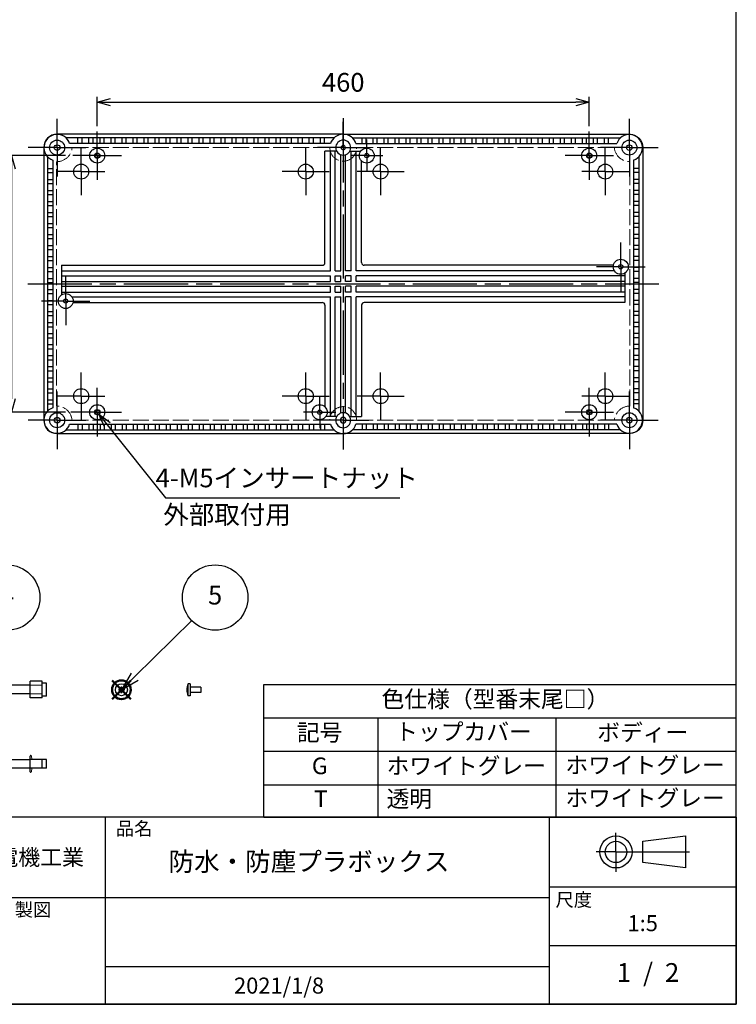
# Model space of a CAD drawing. Units: millimetres. Extents: x 0 to 4055, y 0 to 1400.
# Drawn here: x 1345 to 2015, y 0 to 921 of the extents above; entities that cross this region are included whole.
import ezdxf
from ezdxf.enums import TextEntityAlignment as Align

# ---------------------------------------------------------------- set-up
doc = ezdxf.new("R2010")
doc.units = ezdxf.units.MM
doc.header["$LTSCALE"] = 5
for name, pattern in [('AM_ISO02W050x2', [3.75, 3, -0.75]), ('AM_ISO08W050', [18, 12, -1.5, 3, -1.5]), ('AM_ISO08W050x2', [9, 6, -0.75, 1.5, -0.75]), ('gen7a', [6.875, 4.75, -0.875, 0.375, -0.875])]:
    doc.linetypes.add(name, pattern=pattern)
doc.layers.add('7A', color=4, linetype='gen7a')
doc.layers.add('RAHM2', color=1, linetype='Continuous')
doc.layers.add('AM_12', color=7, linetype='Continuous', lineweight=50, plot=False)
for name, color, linetype, lineweight in [('AM_5', 3, 'Continuous', 25), ('AM_7', 4, 'AM_ISO08W050', 25), ('AM_8', 1, 'Continuous', 25), ('ﾄｯﾌﾟｶﾊﾞｰ', 7, 'Continuous', 25), ('ﾋﾞｽ', 8, 'Continuous', 25), ('ﾋﾞｽ0', 8, 'AM_ISO02W050x2', 13), ('ﾎﾞﾃﾞｨｰ', 2, 'Continuous', 25), ('ﾎﾞﾃﾞｨｰ0', 2, 'AM_ISO02W050x2', 13)]:
    doc.layers.add(name, color=color, linetype=linetype, lineweight=lineweight)
doc.styles.add('ACISOTS', font='isocp.shx', dxfattribs={"height": 1, "bigfont": 'extfont.shx'})
doc.styles.get("Standard").update_dxf_attribs({"font": 'ISOCP.SHX', "bigfont": 'EXTFONT.SHX'})
doc.dimstyles.new('AM_ISO$0', dxfattribs={"dimtxt": 3.5, "dimasz": 2.5, "dimexe": 1, "dimexo": 1, "dimgap": 1.5, "dimtad": 1, "dimdsep": 46, "dimtxsty": 'STANDARD', "dimblk": 'OPEN30', "dimcen": 0, "dimclrd": 3, "dimclre": 3, "dimclrt": 2, "dimadec": 0, "dimazin": 2, "dimtp": 0.1, "dimtm": 0.1, "dimtfac": 0.71, "dimtmove": 0, "dimatfit": 3, "dimldrblk": 'OPEN30', "dimfxl": 1, "dimlwd": -1, "dimlwe": -1, "dimarcsym": 0})
doc.dimstyles.new('AM_ISO$3', dxfattribs={"dimtxt": 3.5, "dimasz": 2.5, "dimexe": 1, "dimexo": 1, "dimgap": 1.5, "dimtad": 1, "dimtoh": 1, "dimdsep": 46, "dimtxsty": 'STANDARD', "dimblk": 'OPEN30', "dimcen": 0, "dimclrd": 3, "dimclre": 3, "dimclrt": 2, "dimadec": 0, "dimazin": 2, "dimtp": 0.1, "dimtm": 0.1, "dimtfac": 0.71, "dimtofl": 0, "dimtmove": 0, "dimatfit": 0, "dimldrblk": 'OPEN30', "dimfxl": 1, "dimlwd": -1, "dimlwe": -1, "dimarcsym": 0})

# ---------------------------------------------------------------- blocks, each defined once
blk = doc.blocks.new('TK-A3')
blk.add_lwpolyline([(0, 0), (403, 0), (403, 280), (0, 280)], close=True)
blk = doc.blocks.new('A$C0FAF06CF')
at = {"layer": 'AM_8'}
h = blk.add_hatch(color=1, dxfattribs=at)
edge = h.paths.add_edge_path()
edge.add_line((-8.01, -2.41), (8.01, -2.41))
edge.add_arc((8.01, -1.77), 0.638, 270, 360)
edge.add_line((8.65, -1.77), (8.65, 1.77))
edge.add_arc((8.01, 1.77), 0.638, 0, 90)
edge.add_line((8.01, 2.41), (-8.01, 2.41))
edge.add_arc((-8.01, 1.77), 0.638, 90, 180)
edge.add_line((-8.65, 1.77), (-8.65, -1.77))
edge.add_arc((-8.01, -1.77), 0.638, 180, 270)
edge = h.paths.add_edge_path(flags=16)
edge.add_line((-7.47, 2.09), (7.47, 2.09))
edge.add_arc((7.47, 1.55), 0.542, 0, 90, ccw=False)
edge.add_line((8.01, 1.55), (8.01, -1.55))
edge.add_arc((7.47, -1.55), 0.542, 270, 360, ccw=False)
edge.add_line((7.47, -2.09), (-7.47, -2.09))
edge.add_arc((-7.47, -1.55), 0.542, 180, 270, ccw=False)
edge.add_line((-8.01, -1.55), (-8.01, 1.55))
edge.add_arc((-7.47, 1.55), 0.542, 90, 180, ccw=False)
for points in [[(-5.45, 0.59), (-5.45, 1.04), (-7.53, 1.04), (-7.53, 0.59), (-6.76, 0.59), (-6.76, -1.22), (-6.23, -1.22), (-6.23, 0.59)], [(-3.15, 1.04), (-3.15, -1.22), (-2.67, -1.22), (-2.67, -0.62), (-2.19, -0.1), (-1.52, -1.22), (-0.96, -1.22), (-1.85, 0.27), (-1.14, 1.04), (-1.79, 1.04), (-2.67, 0.09), (-2.67, 1.04)], [(4.3, 1.04), (4.3, -1.22), (4.78, -1.22), (4.78, -0.32), (5.83, -0.32), (5.83, -1.22), (6.3, -1.22), (6.3, 1.04), (5.83, 1.04), (5.83, 0.13), (4.78, 0.13), (4.78, 1.04)], [(7.28, -1.22), (7.28, 1.04), (6.81, 1.04), (6.81, -1.22)]]:
    blk.add_hatch(color=1, dxfattribs=at).paths.add_polyline_path(points)
h = blk.add_hatch(color=1, dxfattribs=at)
h.paths.add_polyline_path([(-5.26, -1.22), (-5.08, -0.73), (-4.16, -0.73), (-3.98, -1.22), (-3.42, -1.22), (-4.25, 1.04), (-4.99, 1.04), (-5.82, -1.22)])
h.paths.add_polyline_path([(-4.33, -0.27), (-4.91, -0.27), (-4.62, 0.52)], flags=16)
h = blk.add_hatch(color=1, dxfattribs=at)
h.paths.add_polyline_path([(-0.2, -1.22), (-0.02, -0.73), (0.91, -0.73), (1.09, -1.22), (1.65, -1.22), (0.82, 1.04), (0.07, 1.04), (-0.76, -1.22)])
h.paths.add_polyline_path([(0.74, -0.27), (0.16, -0.27), (0.45, 0.52)], flags=16)
h = blk.add_hatch(color=1, dxfattribs=at)
edge = h.paths.add_edge_path()
edge.add_ellipse((2.88, -0.09), major_axis=(0, 0.727), ratio=0.867347, start_angle=308.5505, end_angle=246.582)
edge.add_line((3.47, -0.35), (3.94, -0.55))
edge.add_arc((2.88, -0.09), 1.16, 38.5505, 336.582, ccw=False)
edge.add_line((3.78, 0.63), (3.4, 0.32))
blk = doc.blocks.new('TK-仕様書NEW')
for p, q in [((0, 35), (-193, 35)), ((-193, 35), (-193, 0)), ((-118, 35), (-118, 0)), ((-35, 35), (-35, 0)), ((0, 35), (0, 0)), ((-17.5, 30.5), (-9.5, 31.5)), ((-9.5, 31.5), (-9.5, 25.5)), ((-17.5, 26.5), (-17.5, 30.5)), ((-9.5, 25.5), (-17.5, 26.5)), ((-35, 22), (0, 22)), ((-193, 20), (-35, 20)), ((-168, 20), (-168, 0)), ((-143, 20), (-143, 0)), ((-35, 11), (0, 11)), ((-35, 7), (-118, 7)), ((0, 0), (-193, 0))]:
    blk.add_line(p, q)
for radius in [3, 2]:
    blk.add_circle((-22.5, 28.5), radius)
at = {"layer": '7A'}
for q in [(-22.5, 32.07), (-26.22, 28.5), (-22.5, 24.79), (-8.72, 28.5)]:
    blk.add_line((-22.5, 28.5), q, dxfattribs=at)
at = {"xscale": 0.9599999999999999, "yscale": 0.9599999999999999, "zscale": 0.9599999999999999}
blk.add_blockref('A$C0FAF06CF', (-180, 27.5), dxfattribs=at)
at = {"insert": (-167, 27.5), "char_height": 3, "width": 42.8844, "attachment_point": 4}
blk.add_mtext('\\fＭＳ ゴシック|b0|i0|c128|p49;株式会社タカチ電機工業', dxfattribs=at)
for tag, p in [('品名', (-106.16, 24.95)), ('型番', (-106.14, 11.54))]:
    blk.add_attdef(tag, p, '', height=3.5)
for tag, height, p in [('GEN-TITLE-SCA', 3, (-17.5, 14.79)), ('承認', 3.5, (-180.72, 7.73)), ('検図', 3.5, (-155.5, 7.73)), ('製図', 3.5, (-130.5, 7.73)), ('ページNO.', 3.5, (-21, 5.5)), ('総ページ数', 3.5, (-12, 5.5))]:
    blk.add_attdef(tag, text='', height=height).set_placement(p, align=Align.MIDDLE)
blk.add_attdef('GEN-TITLE-DAT', text='', height=3).set_placement((-85.5, 3.5), align=Align.MIDDLE_CENTER)
at = {"layer": 'RAHM2', "char_height": 2.5}
for s, insert, width, attachment_point in [('品名', (-116, 32.55), 90, 4), ('尺度', (-33.8, 20.8), 20, 1), ('承認', (-180.43, 18.8), 17, 2), ('検図', (-155.17, 18.93), 17, 2), ('製図', (-131.5, 18.96), 17, 2)]:
    blk.add_mtext(s, dxfattribs=dict(at, insert=insert, width=width, attachment_point=attachment_point))
at = {"layer": 'RAHM2', "color": 0, "insert": (-16.5, 5.5), "char_height": 3.5, "width": 4.4699, "attachment_point": 5}
blk.add_mtext('/', dxfattribs=at)
blk = doc.blocks.new('色')
at = {"color": 7}
for p, q in [((0, -99.39), (0, 0)), ((0, 0), (353.86, 0)), ((0, -25.01), (353.86, -25.01))]:
    blk.add_line(p, q, dxfattribs=at)
for p, q in [((353.86, -99.39), (353.86, 0)), ((0, -99.39), (353.86, -99.39))]:
    blk.add_line(p, q)
at = {"color": 1}
for p, q in [((85.21, -25.01), (85.21, -99.39)), ((218.71, -25.01), (218.71, -99.39)), ((0, -50.02), (353.86, -50.02)), ((0, -75.03), (353.86, -75.03))]:
    blk.add_line(p, q, dxfattribs=at)
at = {"color": 2, "style": 'ACISOTS'}
for s, insert, char_height, width, attachment_point in [('色仕様（型番末尾□） ', (173.43, -12.5), 12.5067, 139.2409, 5), ('記号 ', (41.76, -37.51), 12.5, 41.1645, 5), ('トップカバー ', (149.5, -36.98), 12.5, 96.1861, 5), ('ボディー ', (283.75, -37.51), 12.5, 76.516, 5), ('G', (41.76, -62.52), 12.5, 7.8562, 5), ('ホワイトグレー', (91.87, -62.52), 12.5, 202.824, 4), ('ホワイトグレー', (225.82, -61.99), 12.5, 211.7314, 4), ('T', (42.63, -87.21), 12.5, 6.7053, 5), ('透明', (91.87, -87.21), 12.5, 37.3234, 4), ('ホワイトグレー', (225.82, -86.68), 12.5, 201.1539, 4)]:
    blk.add_mtext(s, dxfattribs=dict(at, insert=insert, char_height=char_height, width=width, attachment_point=attachment_point))
blk = doc.blocks.new('*S57')
at = {"layer": 'AM_12', "color": 4}
for p, q in [((1431.34, 285.47), (1448.84, 302.97)), ((1431.34, 302.97), (1448.84, 285.47))]:
    blk.add_line(p, q, dxfattribs=at)
blk.add_circle((1440.09, 294.22), 8.75, dxfattribs=at)
blk = doc.blocks.new('*S62')
at = {"layer": 'AM_5', "color": 3}
blk.add_line((1310.91, 359.45), (1254.37, 306.34), dxfattribs=at)
at = {"layer": 'AM_5', "color": 3, "linetype": 'Continuous'}
for p, q in [((1251.16, 309.76), (1241.62, 294.36)), ((1254.37, 306.34), (1241.62, 294.36)), ((1241.62, 294.36), (1257.58, 302.92))]:
    blk.add_line(p, q, dxfattribs=at)
at = {"layer": 'AM_5', "color": 3}
blk.add_circle((1333.23, 380.42), 30.62, dxfattribs=at)
at = {"layer": 'AM_5', "color": 7, "insert": (1333.23, 380.42), "char_height": 17.5, "attachment_point": 5, "style": 'ACISOTS'}
blk.add_mtext('4', dxfattribs=at)
blk = doc.blocks.new('*S63')
at = {"layer": 'AM_5', "color": 3}
blk.add_line((1505.91, 358.94), (1452.56, 306.49), dxfattribs=at)
at = {"layer": 'AM_5', "color": 3, "linetype": 'Continuous'}
for p, q in [((1449.28, 309.84), (1440.09, 294.22)), ((1452.56, 306.49), (1440.09, 294.22)), ((1440.09, 294.22), (1455.85, 303.15))]:
    blk.add_line(p, q, dxfattribs=at)
at = {"layer": 'AM_5', "color": 3}
blk.add_circle((1527.74, 380.42), 30.62, dxfattribs=at)
at = {"layer": 'AM_5', "color": 7, "insert": (1527.74, 380.42), "char_height": 17.5, "attachment_point": 5, "style": 'ACISOTS'}
blk.add_mtext('5', dxfattribs=at)
blk = doc.blocks.new('_Open30')
at = {"color": 0, "linetype": 'ByBlock', "lineweight": -2}
for p, q in [((-1, 0.268), (0, 0)), ((0, 0), (-1, -0.268)), ((0, 0), (-1, 0))]:
    blk.add_line(p, q, dxfattribs=at)
blk = doc.blocks.new('*D46')
at = {"layer": 'AM_5', "color": 3}
for p, q in [((1387.85, 793.82), (1332.5, 793.82)), ((1337.5, 781.32), (1337.5, 566.32)), ((1387.85, 553.82), (1332.5, 553.82))]:
    blk.add_line(p, q, dxfattribs=at)
at = {"layer": 'Defpoints', "color": 0}
for p in [(1392.85, 793.82), (1337.5, 553.82), (1392.85, 553.82)]:
    blk.add_point(p, dxfattribs=at)
at = {"layer": 'AM_5', "color": 3, "xscale": 12.5, "yscale": 12.5, "zscale": 12.5}
for p, rotation in [((1337.5, 793.82), 90), ((1337.5, 553.82), 270)]:
    blk.add_blockref('_Open30', p, dxfattribs=dict(at, rotation=rotation))
at = {"layer": 'AM_5', "color": 2, "insert": (1321.25, 673.82), "char_height": 17.5, "attachment_point": 5, "rotation": 90}
blk.add_mtext('240', dxfattribs=at)
blk = doc.blocks.new('*D47')
at = {"layer": 'AM_5', "color": 3}
for p, q in [((1417.5, 821.47), (1417.5, 848.82)), ((1877.5, 821.47), (1877.5, 848.82)), ((1430, 843.82), (1865, 843.82))]:
    blk.add_line(p, q, dxfattribs=at)
at = {"layer": 'Defpoints', "color": 0}
for p in [(1877.5, 843.82), (1417.5, 816.47), (1877.5, 816.47)]:
    blk.add_point(p, dxfattribs=at)
at = {"layer": 'AM_5', "color": 3, "xscale": 12.5, "yscale": 12.5, "zscale": 12.5, "rotation": 180}
blk.add_blockref('_Open30', (1417.5, 843.82), dxfattribs=at)
at = {"layer": 'AM_5', "color": 3, "xscale": 12.5, "yscale": 12.5, "zscale": 12.5}
blk.add_blockref('_Open30', (1877.5, 843.82), dxfattribs=at)
at = {"layer": 'AM_5', "color": 2, "insert": (1647.5, 860.07), "char_height": 17.5, "attachment_point": 5}
blk.add_mtext('460', dxfattribs=at)
blk = doc.blocks.new('*D49')
at = {"layer": 'AM_5', "color": 3}
for p, q in [((1426.87, 542.1), (1481.46, 473.82)), ((1481.46, 473.82), (1700.42, 473.82))]:
    blk.add_line(p, q, dxfattribs=at)
at = {"layer": 'Defpoints', "color": 0}
for p in [(1415.94, 555.77), (1419.06, 551.86)]:
    blk.add_point(p, dxfattribs=at)
at = {"layer": 'AM_5', "color": 3, "xscale": 12.5, "yscale": 12.5, "zscale": 12.5, "rotation": 128.64251454747}
blk.add_blockref('_Open30', (1419.06, 551.86), dxfattribs=at)
at = {"layer": 'AM_5', "color": 2, "insert": (1594.69, 490.07), "char_height": 17.5, "attachment_point": 5}
blk.add_mtext('4-M5インサートナット', dxfattribs=at)

msp = doc.modelspace()

# ---------------------------------------------------------------- linework, layer by layer
at = {"layer": 'AM_7', "linetype": 'AM_ISO08W050x2'}
for p, q in [((1379.999, 801.317), (1379.999, 828.317)), ((1647.499, 801.317), (1647.499, 825.317)), ((1647.499, 801.317), (1647.499, 825.317)), ((1914.999, 801.317), (1914.999, 828.317)), ((1417.499, 793.817), (1417.499, 816.467)), ((1417.499, 793.817), (1417.499, 816.467)), ((1877.499, 793.817), (1877.499, 816.467)), ((1877.499, 793.817), (1877.499, 816.467)), ((1379.999, 801.317), (1352.999, 801.317)), ((1379.999, 801.317), (1406.999, 801.317)), ((1379.999, 801.317), (1379.999, 774.317)), ((1647.499, 801.317), (1623.499, 801.317)), ((1647.499, 801.317), (1671.499, 801.317)), ((1647.499, 801.317), (1647.499, 777.317)), ((1647.499, 801.317), (1647.499, 777.317)), ((1669.499, 793.817), (1669.499, 808.817)), ((1914.999, 801.317), (1887.999, 801.317)), ((1914.999, 801.317), (1941.999, 801.317)), ((1914.999, 801.317), (1914.999, 774.317)), ((1417.499, 793.817), (1394.849, 793.817)), ((1417.499, 793.817), (1394.849, 793.817)), ((1402.499, 778.817), (1402.499, 800.817)), ((1417.499, 793.817), (1417.499, 771.167)), ((1417.499, 793.817), (1440.149, 793.817)), ((1417.499, 793.817), (1417.499, 771.167)), ((1417.499, 793.817), (1440.149, 793.817)), ((1612.499, 778.817), (1612.499, 800.817)), ((1669.499, 793.817), (1654.499, 793.817)), ((1669.499, 793.817), (1684.499, 793.817)), ((1669.499, 793.817), (1669.499, 778.817)), ((1682.499, 778.817), (1682.499, 800.817)), ((1877.499, 793.817), (1854.849, 793.817)), ((1877.499, 793.817), (1854.849, 793.817)), ((1877.499, 793.817), (1900.149, 793.817)), ((1877.499, 793.817), (1877.499, 771.167)), ((1877.499, 793.817), (1900.149, 793.817)), ((1877.499, 793.817), (1877.499, 771.167)), ((1892.499, 778.817), (1892.499, 800.817)), ((1402.499, 778.817), (1380.499, 778.817)), ((1402.499, 778.817), (1424.499, 778.817)), ((1402.499, 778.817), (1402.499, 756.817)), ((1612.499, 778.817), (1590.499, 778.817)), ((1612.499, 778.817), (1634.499, 778.817)), ((1612.499, 778.817), (1612.499, 756.817)), ((1682.499, 778.817), (1660.499, 778.817)), ((1682.499, 778.817), (1704.499, 778.817)), ((1682.499, 778.817), (1682.499, 756.817)), ((1892.499, 778.817), (1870.499, 778.817)), ((1892.499, 778.817), (1914.499, 778.817)), ((1892.499, 778.817), (1892.499, 756.817)), ((1906.999, 689.817), (1906.999, 712.467)), ((1906.999, 689.817), (1906.999, 712.467)), ((1906.999, 689.817), (1884.349, 689.817)), ((1906.999, 689.817), (1884.349, 689.817)), ((1906.999, 689.817), (1929.649, 689.817)), ((1906.999, 689.817), (1906.999, 667.167)), ((1906.999, 689.817), (1929.649, 689.817)), ((1906.999, 689.817), (1906.999, 667.167)), ((1387.999, 657.817), (1387.999, 680.467)), ((1387.999, 657.817), (1365.349, 657.817)), ((1387.999, 657.817), (1387.999, 635.167)), ((1387.999, 657.817), (1410.649, 657.817)), ((1402.499, 568.817), (1402.499, 590.817)), ((1612.499, 568.817), (1612.499, 590.817)), ((1682.499, 568.817), (1682.499, 590.817)), ((1892.499, 568.817), (1892.499, 590.817)), ((1379.999, 546.317), (1379.999, 573.317)), ((1417.499, 553.817), (1417.499, 576.467)), ((1417.499, 553.817), (1417.499, 576.467)), ((1877.499, 553.817), (1877.499, 576.467)), ((1877.499, 553.817), (1877.499, 576.467)), ((1914.999, 546.317), (1914.999, 573.317)), ((1402.499, 568.817), (1380.499, 568.817)), ((1402.499, 568.817), (1424.499, 568.817)), ((1402.499, 568.817), (1402.499, 546.817)), ((1612.499, 568.817), (1590.499, 568.817)), ((1612.499, 568.817), (1634.499, 568.817)), ((1612.499, 568.817), (1612.499, 546.817)), ((1625.499, 553.817), (1625.499, 568.817)), ((1682.499, 568.817), (1660.499, 568.817)), ((1682.499, 568.817), (1704.499, 568.817)), ((1682.499, 568.817), (1682.499, 546.817)), ((1892.499, 568.817), (1870.499, 568.817)), ((1892.499, 568.817), (1914.499, 568.817)), ((1892.499, 568.817), (1892.499, 546.817)), ((1415.499, 553.817), (1392.849, 553.817)), ((1417.499, 553.817), (1394.849, 553.817)), ((1415.499, 553.817), (1438.149, 553.817)), ((1417.499, 553.817), (1417.499, 531.167)), ((1417.499, 553.817), (1440.149, 553.817)), ((1417.499, 553.817), (1417.499, 531.167)), ((1625.499, 553.817), (1610.499, 553.817)), ((1625.499, 553.817), (1640.499, 553.817)), ((1625.499, 553.817), (1625.499, 538.817)), ((1877.499, 553.817), (1854.849, 553.817)), ((1877.499, 553.817), (1854.849, 553.817)), ((1877.499, 553.817), (1900.149, 553.817)), ((1877.499, 553.817), (1877.499, 531.167)), ((1877.499, 553.817), (1900.149, 553.817)), ((1877.499, 553.817), (1877.499, 531.167)), ((1379.999, 546.317), (1352.999, 546.317)), ((1379.999, 546.317), (1406.999, 546.317)), ((1379.999, 546.317), (1379.999, 519.317)), ((1647.499, 546.317), (1623.499, 546.317)), ((1647.499, 546.317), (1647.499, 522.317)), ((1647.499, 546.317), (1671.499, 546.317)), ((1647.499, 546.317), (1647.499, 522.317)), ((1914.999, 546.317), (1887.999, 546.317)), ((1914.999, 546.317), (1941.999, 546.317)), ((1914.999, 546.317), (1914.999, 519.317))]:
    msp.add_line(p, q, dxfattribs=at)
at = {"layer": 'AM_7'}
for p, q in [((1647.499, 828.817), (1647.499, 518.817)), ((1352.499, 673.817), (1942.499, 673.817))]:
    msp.add_line(p, q, dxfattribs=at)
at = {"layer": 'ﾋﾞｽ'}
for p, q in [((1354.842, 298.46), (1337.542, 298.46)), ((1354.842, 286.51), (1354.842, 302.21)), ((1366.042, 302.21), (1354.842, 302.21)), ((1366.042, 286.51), (1366.042, 302.21)), ((1370.042, 300.36), (1366.042, 300.36)), ((1370.042, 288.36), (1370.042, 300.36)), ((1437.586, 294.722), (1438.786, 294.722)), ((1437.586, 294.722), (1437.586, 293.722)), ((1439.586, 296.722), (1439.586, 295.522)), ((1440.586, 296.722), (1439.586, 296.722)), ((1440.586, 296.722), (1440.586, 295.522)), ((1441.386, 294.722), (1442.586, 294.722)), ((1442.586, 294.722), (1442.586, 293.722)), ((1504.446, 299.822), (1502.446, 299.822)), ((1502.446, 288.622), (1502.446, 299.822)), ((1504.446, 299.822), (1504.446, 288.622)), ((1514.446, 296.722), (1504.446, 296.722)), ((1514.446, 296.722), (1514.446, 291.722)), ((1354.842, 290.26), (1337.542, 290.26)), ((1366.042, 286.51), (1354.842, 286.51)), ((1370.042, 288.36), (1366.042, 288.36)), ((1437.586, 293.722), (1438.786, 293.722)), ((1439.586, 292.922), (1439.586, 291.722)), ((1439.586, 291.722), (1440.586, 291.722)), ((1440.586, 292.922), (1440.586, 291.722)), ((1441.386, 293.722), (1442.586, 293.722)), ((1504.446, 288.622), (1502.446, 288.622)), ((1514.446, 291.722), (1504.446, 291.722)), ((1354.842, 217.545), (1354.842, 232.245)), ((1355.403, 232.745), (1355.342, 232.745)), ((1337.542, 228.895), (1354.842, 228.895)), ((1370.042, 228.895), (1354.842, 228.895)), ((1366.042, 220.895), (1366.042, 228.895)), ((1370.042, 220.895), (1370.042, 228.895)), ((1370.042, 220.895), (1370.042, 228.895)), ((1354.842, 220.895), (1337.542, 220.895)), ((1370.042, 220.895), (1354.842, 220.895)), ((1355.403, 217.045), (1355.342, 217.045))]:
    msp.add_line(p, q, dxfattribs=at)
msp.add_circle((1440.086, 294.222), 5.6, dxfattribs=at)
for centre, radius, start, end in [((1438.786, 295.522), 0.8, 270, 0), ((1441.386, 295.522), 0.8, 180, 270), ((1514.913, 294.222), 13.667, 155.810486, 204.189514), ((1438.786, 292.922), 0.8, 0, 90), ((1441.386, 292.922), 0.8, 90, 180), ((1355.342, 232.245), 0.5, 90, 180), ((1355.342, 217.545), 0.5, 180, 270)]:
    msp.add_arc(centre, radius, start, end, dxfattribs=at)
at = {"layer": 'ﾋﾞｽ0'}
for p, q in [((1354.842, 298.46), (1366.042, 298.46)), ((1354.842, 290.26), (1366.042, 290.26)), ((1355.899, 232.309), (1356.342, 228.895)), ((1355.899, 217.48), (1356.342, 220.895))]:
    msp.add_line(p, q, dxfattribs=at)
for centre, start, end in [((1355.403, 232.245), 7.399595, 90), ((1355.403, 217.545), 270, 352.600405)]:
    msp.add_arc(centre, 0.5, start, end, dxfattribs=at)
at = {"layer": 'ﾎﾞﾃﾞｨｰ'}
for p, q in [((1638.824, 810.317), (1388.382, 810.317)), ((1635.574, 805.067), (1391.713, 805.067)), ((1399.499, 805.067), (1399.499, 810.317)), ((1403.299, 805.067), (1403.299, 810.317)), ((1409.799, 805.067), (1409.799, 810.317)), ((1413.599, 805.067), (1413.599, 810.317)), ((1420.099, 805.067), (1420.099, 810.317)), ((1423.899, 805.067), (1423.899, 810.317)), ((1430.399, 805.067), (1430.399, 810.317)), ((1434.199, 805.067), (1434.199, 810.317)), ((1440.699, 805.067), (1440.699, 810.317)), ((1444.499, 805.067), (1444.499, 810.317)), ((1450.999, 805.067), (1450.999, 810.317)), ((1454.799, 805.067), (1454.799, 810.317)), ((1461.299, 805.067), (1461.299, 810.317)), ((1465.099, 805.067), (1465.099, 810.317)), ((1471.599, 805.067), (1471.599, 810.317)), ((1475.399, 805.067), (1475.399, 810.317)), ((1481.899, 805.067), (1481.899, 810.317)), ((1485.699, 805.067), (1485.699, 810.317)), ((1492.199, 805.067), (1492.199, 810.317)), ((1495.999, 805.067), (1495.999, 810.317)), ((1502.499, 805.067), (1502.499, 810.317)), ((1506.299, 805.067), (1506.299, 810.317)), ((1512.799, 805.067), (1512.799, 810.317)), ((1516.599, 805.067), (1516.599, 810.317)), ((1523.099, 805.067), (1523.099, 810.317)), ((1526.899, 805.067), (1526.899, 810.317)), ((1533.399, 805.067), (1533.399, 810.317)), ((1537.199, 805.067), (1537.199, 810.317)), ((1543.699, 805.067), (1543.699, 810.317)), ((1547.499, 805.067), (1547.499, 810.317)), ((1553.999, 805.067), (1553.999, 810.317)), ((1557.799, 805.067), (1557.799, 810.317)), ((1564.299, 805.067), (1564.299, 810.317)), ((1568.099, 805.067), (1568.099, 810.317)), ((1574.599, 805.067), (1574.599, 810.317)), ((1578.399, 805.067), (1578.399, 810.317)), ((1584.899, 805.067), (1584.899, 810.317)), ((1588.699, 805.067), (1588.699, 810.317)), ((1595.199, 805.067), (1595.199, 810.317)), ((1598.999, 805.067), (1598.999, 810.317)), ((1605.499, 805.067), (1605.499, 810.317)), ((1609.299, 805.067), (1609.299, 810.317)), ((1615.799, 805.067), (1615.799, 810.317)), ((1619.599, 805.067), (1619.599, 810.317)), ((1626.099, 805.067), (1626.099, 810.317)), ((1629.899, 805.067), (1629.899, 810.317)), ((1656.173, 810.317), (1906.615, 810.317)), ((1659.423, 805.067), (1903.284, 805.067)), ((1665.099, 805.067), (1665.099, 810.317)), ((1668.899, 805.067), (1668.899, 810.317)), ((1675.399, 805.067), (1675.399, 810.317)), ((1679.199, 805.067), (1679.199, 810.317)), ((1685.699, 805.067), (1685.699, 810.317)), ((1689.499, 805.067), (1689.499, 810.317)), ((1695.999, 805.067), (1695.999, 810.317)), ((1699.799, 805.067), (1699.799, 810.317)), ((1706.299, 805.067), (1706.299, 810.317)), ((1710.099, 805.067), (1710.099, 810.317)), ((1716.599, 805.067), (1716.599, 810.317)), ((1720.399, 805.067), (1720.399, 810.317)), ((1726.899, 805.067), (1726.899, 810.317)), ((1730.699, 805.067), (1730.699, 810.317)), ((1737.199, 805.067), (1737.199, 810.317)), ((1740.999, 805.067), (1740.999, 810.317)), ((1747.499, 805.067), (1747.499, 810.317)), ((1751.299, 805.067), (1751.299, 810.317)), ((1757.799, 805.067), (1757.799, 810.317)), ((1761.599, 805.067), (1761.599, 810.317)), ((1768.099, 805.067), (1768.099, 810.317)), ((1771.899, 805.067), (1771.899, 810.317)), ((1778.399, 805.067), (1778.399, 810.317)), ((1782.199, 805.067), (1782.199, 810.317)), ((1788.699, 805.067), (1788.699, 810.317)), ((1792.499, 805.067), (1792.499, 810.317)), ((1798.999, 805.067), (1798.999, 810.317)), ((1802.799, 805.067), (1802.799, 810.317)), ((1809.299, 805.067), (1809.299, 810.317)), ((1813.099, 805.067), (1813.099, 810.317)), ((1819.599, 805.067), (1819.599, 810.317)), ((1823.399, 805.067), (1823.399, 810.317)), ((1829.899, 805.067), (1829.899, 810.317)), ((1833.699, 805.067), (1833.699, 810.317)), ((1840.199, 805.067), (1840.199, 810.317)), ((1843.999, 805.067), (1843.999, 810.317)), ((1850.499, 805.067), (1850.499, 810.317)), ((1854.299, 805.067), (1854.299, 810.317)), ((1860.799, 805.067), (1860.799, 810.317)), ((1864.599, 805.067), (1864.599, 810.317)), ((1871.099, 805.067), (1871.099, 810.317)), ((1874.899, 805.067), (1874.899, 810.317)), ((1881.399, 805.067), (1881.399, 810.317)), ((1885.199, 805.067), (1885.199, 810.317)), ((1891.699, 805.067), (1891.699, 810.317)), ((1895.499, 805.067), (1895.499, 810.317)), ((1370.999, 792.934), (1370.999, 554.701)), ((1630.349, 693.717), (1630.349, 797.817)), ((1641.436, 797.817), (1630.349, 797.817)), ((1635.499, 686.017), (1635.499, 797.817)), ((1640.099, 686.017), (1640.099, 797.817)), ((1645.349, 686.017), (1645.349, 794.656)), ((1649.649, 686.017), (1649.649, 794.656)), ((1653.561, 797.817), (1663.754, 797.817)), ((1654.899, 686.017), (1654.899, 797.817)), ((1659.499, 686.017), (1659.499, 797.817)), ((1923.999, 792.934), (1923.999, 554.701)), ((1375.999, 789.686), (1375.999, 557.949)), ((1664.649, 693.717), (1664.649, 788.77)), ((1918.999, 789.686), (1918.999, 557.949)), ((1370.999, 781.817), (1375.999, 781.817)), ((1370.999, 778.017), (1375.999, 778.017)), ((1923.999, 781.817), (1918.999, 781.817)), ((1923.999, 778.017), (1918.999, 778.017)), ((1370.999, 771.517), (1375.999, 771.517)), ((1370.999, 767.717), (1375.999, 767.717)), ((1923.999, 771.517), (1918.999, 771.517)), ((1923.999, 767.717), (1918.999, 767.717)), ((1370.999, 761.217), (1375.999, 761.217)), ((1370.999, 757.417), (1375.999, 757.417)), ((1923.999, 761.217), (1918.999, 761.217)), ((1923.999, 757.417), (1918.999, 757.417)), ((1370.999, 750.917), (1375.999, 750.917)), ((1370.999, 747.117), (1375.999, 747.117)), ((1923.999, 750.917), (1918.999, 750.917)), ((1923.999, 747.117), (1918.999, 747.117)), ((1370.999, 740.617), (1375.999, 740.617)), ((1370.999, 736.817), (1375.999, 736.817)), ((1923.999, 740.617), (1918.999, 740.617)), ((1923.999, 736.817), (1918.999, 736.817)), ((1370.999, 730.317), (1375.999, 730.317)), ((1923.999, 730.317), (1918.999, 730.317)), ((1370.999, 726.517), (1375.999, 726.517)), ((1370.999, 720.017), (1375.999, 720.017)), ((1923.999, 726.517), (1918.999, 726.517)), ((1923.999, 720.017), (1918.999, 720.017)), ((1370.999, 716.217), (1375.999, 716.217)), ((1370.999, 709.717), (1375.999, 709.717)), ((1923.999, 716.217), (1918.999, 716.217)), ((1923.999, 709.717), (1918.999, 709.717)), ((1370.999, 705.917), (1375.999, 705.917)), ((1923.999, 705.917), (1918.999, 705.917)), ((1370.999, 699.417), (1375.999, 699.417)), ((1370.999, 695.617), (1375.999, 695.617)), ((1384.249, 691.217), (1627.849, 691.217)), ((1384.249, 691.217), (1384.249, 663.728)), ((1900.14, 691.217), (1667.149, 691.217)), ((1923.999, 699.417), (1918.999, 699.417)), ((1923.999, 695.617), (1918.999, 695.617)), ((1370.999, 689.117), (1375.999, 689.117)), ((1370.999, 685.317), (1375.999, 685.317)), ((1384.249, 686.017), (1635.499, 686.017)), ((1640.099, 686.017), (1645.349, 686.017)), ((1654.899, 686.017), (1649.649, 686.017)), ((1901.12, 686.017), (1659.499, 686.017)), ((1910.749, 683.907), (1910.749, 656.417)), ((1923.999, 689.117), (1918.999, 689.117)), ((1923.999, 685.317), (1918.999, 685.317)), ((1370.999, 678.817), (1375.999, 678.817)), ((1370.999, 675.017), (1375.999, 675.017)), ((1384.249, 681.467), (1635.499, 681.467)), ((1384.249, 676.067), (1635.499, 676.067)), ((1635.499, 676.067), (1635.499, 681.467)), ((1640.099, 681.467), (1645.349, 681.467)), ((1640.099, 676.067), (1640.099, 681.467)), ((1640.099, 676.067), (1645.349, 676.067)), ((1645.349, 676.067), (1645.349, 681.467)), ((1654.899, 681.467), (1649.649, 681.467)), ((1649.649, 676.067), (1649.649, 681.467)), ((1654.899, 676.067), (1649.649, 676.067)), ((1654.899, 676.067), (1654.899, 681.467)), ((1910.749, 681.467), (1659.499, 681.467)), ((1659.499, 676.067), (1659.499, 681.467)), ((1910.749, 676.067), (1659.499, 676.067)), ((1923.999, 678.817), (1918.999, 678.817)), ((1923.999, 675.017), (1918.999, 675.017)), ((1370.999, 668.517), (1375.999, 668.517)), ((1370.999, 664.717), (1375.999, 664.717)), ((1384.249, 671.567), (1635.499, 671.567)), ((1384.249, 666.167), (1635.499, 666.167)), ((1635.499, 666.167), (1635.499, 671.567)), ((1640.099, 671.567), (1645.349, 671.567)), ((1640.099, 666.167), (1640.099, 671.567)), ((1640.099, 666.167), (1645.349, 666.167)), ((1645.349, 666.167), (1645.349, 671.567)), ((1654.899, 671.567), (1649.649, 671.567)), ((1649.649, 666.167), (1649.649, 671.567)), ((1654.899, 666.167), (1649.649, 666.167)), ((1654.899, 666.167), (1654.899, 671.567)), ((1910.749, 671.567), (1659.499, 671.567)), ((1659.499, 666.167), (1659.499, 671.567)), ((1910.749, 666.167), (1659.499, 666.167)), ((1923.999, 668.517), (1918.999, 668.517)), ((1923.999, 664.717), (1918.999, 664.717)), ((1370.999, 658.217), (1375.999, 658.217)), ((1370.999, 654.417), (1375.999, 654.417)), ((1393.877, 661.617), (1635.499, 661.617)), ((1394.857, 656.417), (1627.849, 656.417)), ((1630.349, 653.917), (1630.349, 558.865)), ((1635.499, 549.817), (1635.499, 661.617)), ((1640.099, 661.617), (1645.349, 661.617)), ((1640.099, 549.817), (1640.099, 661.617)), ((1645.349, 552.979), (1645.349, 661.617)), ((1654.899, 661.617), (1649.649, 661.617)), ((1649.649, 552.979), (1649.649, 661.617)), ((1654.899, 549.817), (1654.899, 661.617)), ((1910.749, 661.617), (1659.499, 661.617)), ((1659.499, 549.817), (1659.499, 661.617)), ((1664.649, 653.917), (1664.649, 549.817)), ((1910.749, 656.417), (1667.149, 656.417)), ((1923.999, 658.217), (1918.999, 658.217)), ((1923.999, 654.417), (1918.999, 654.417)), ((1370.999, 647.917), (1375.999, 647.917)), ((1923.999, 647.917), (1918.999, 647.917)), ((1370.999, 644.117), (1375.999, 644.117)), ((1370.999, 637.617), (1375.999, 637.617)), ((1923.999, 644.117), (1918.999, 644.117)), ((1923.999, 637.617), (1918.999, 637.617)), ((1370.999, 633.817), (1375.999, 633.817)), ((1370.999, 627.317), (1375.999, 627.317)), ((1923.999, 633.817), (1918.999, 633.817)), ((1923.999, 627.317), (1918.999, 627.317)), ((1370.999, 623.517), (1375.999, 623.517)), ((1923.999, 623.517), (1918.999, 623.517)), ((1370.999, 617.017), (1375.999, 617.017)), ((1370.999, 613.217), (1375.999, 613.217)), ((1923.999, 617.017), (1918.999, 617.017)), ((1923.999, 613.217), (1918.999, 613.217)), ((1370.999, 606.717), (1375.999, 606.717)), ((1370.999, 602.917), (1375.999, 602.917)), ((1923.999, 606.717), (1918.999, 606.717)), ((1923.999, 602.917), (1918.999, 602.917)), ((1370.999, 596.417), (1375.999, 596.417)), ((1370.999, 592.617), (1375.999, 592.617)), ((1923.999, 596.417), (1918.999, 596.417)), ((1923.999, 592.617), (1918.999, 592.617)), ((1370.999, 586.117), (1375.999, 586.117)), ((1370.999, 582.317), (1375.999, 582.317)), ((1923.999, 586.117), (1918.999, 586.117)), ((1923.999, 582.317), (1918.999, 582.317)), ((1370.999, 575.817), (1375.999, 575.817)), ((1370.999, 572.017), (1375.999, 572.017)), ((1923.999, 575.817), (1918.999, 575.817)), ((1923.999, 572.017), (1918.999, 572.017)), ((1370.999, 565.517), (1375.999, 565.517)), ((1923.999, 565.517), (1918.999, 565.517)), ((1370.999, 561.717), (1375.999, 561.717)), ((1923.999, 561.717), (1918.999, 561.717)), ((1641.436, 549.817), (1631.243, 549.817)), ((1653.561, 549.817), (1664.649, 549.817)), ((1388.382, 537.317), (1638.824, 537.317)), ((1391.713, 542.567), (1635.574, 542.567)), ((1399.499, 542.567), (1399.499, 537.317)), ((1403.299, 542.567), (1403.299, 537.317)), ((1409.799, 542.567), (1409.799, 537.317)), ((1413.599, 542.567), (1413.599, 537.317)), ((1420.099, 542.567), (1420.099, 537.317)), ((1423.899, 542.567), (1423.899, 537.317)), ((1430.399, 542.567), (1430.399, 537.317)), ((1434.199, 542.567), (1434.199, 537.317)), ((1440.699, 542.567), (1440.699, 537.317)), ((1444.499, 542.567), (1444.499, 537.317)), ((1450.999, 542.567), (1450.999, 537.317)), ((1454.799, 542.567), (1454.799, 537.317)), ((1461.299, 542.567), (1461.299, 537.317)), ((1465.099, 542.567), (1465.099, 537.317)), ((1471.599, 542.567), (1471.599, 537.317)), ((1475.399, 542.567), (1475.399, 537.317)), ((1481.899, 542.567), (1481.899, 537.317)), ((1485.699, 542.567), (1485.699, 537.317)), ((1492.199, 542.567), (1492.199, 537.317)), ((1495.999, 542.567), (1495.999, 537.317)), ((1502.499, 542.567), (1502.499, 537.317)), ((1506.299, 542.567), (1506.299, 537.317)), ((1512.799, 542.567), (1512.799, 537.317)), ((1516.599, 542.567), (1516.599, 537.317)), ((1523.099, 542.567), (1523.099, 537.317)), ((1526.899, 542.567), (1526.899, 537.317)), ((1533.399, 542.567), (1533.399, 537.317)), ((1537.199, 542.567), (1537.199, 537.317)), ((1543.699, 542.567), (1543.699, 537.317)), ((1547.499, 542.567), (1547.499, 537.317)), ((1553.999, 542.567), (1553.999, 537.317)), ((1557.799, 542.567), (1557.799, 537.317)), ((1564.299, 542.567), (1564.299, 537.317)), ((1568.099, 542.567), (1568.099, 537.317)), ((1574.599, 542.567), (1574.599, 537.317)), ((1578.399, 542.567), (1578.399, 537.317)), ((1584.899, 542.567), (1584.899, 537.317)), ((1588.699, 542.567), (1588.699, 537.317)), ((1595.199, 542.567), (1595.199, 537.317)), ((1598.999, 542.567), (1598.999, 537.317)), ((1605.499, 542.567), (1605.499, 537.317)), ((1609.299, 542.567), (1609.299, 537.317)), ((1615.799, 542.567), (1615.799, 537.317)), ((1619.599, 542.567), (1619.599, 537.317)), ((1626.099, 542.567), (1626.099, 537.317)), ((1629.899, 542.567), (1629.899, 537.317)), ((1906.615, 537.317), (1656.173, 537.317)), ((1903.284, 542.567), (1659.423, 542.567)), ((1665.099, 542.567), (1665.099, 537.317)), ((1668.899, 542.567), (1668.899, 537.317)), ((1675.399, 542.567), (1675.399, 537.317)), ((1679.199, 542.567), (1679.199, 537.317)), ((1685.699, 542.567), (1685.699, 537.317)), ((1689.499, 542.567), (1689.499, 537.317)), ((1695.999, 542.567), (1695.999, 537.317)), ((1699.799, 542.567), (1699.799, 537.317)), ((1706.299, 542.567), (1706.299, 537.317)), ((1710.099, 542.567), (1710.099, 537.317)), ((1716.599, 542.567), (1716.599, 537.317)), ((1720.399, 542.567), (1720.399, 537.317)), ((1726.899, 542.567), (1726.899, 537.317)), ((1730.699, 542.567), (1730.699, 537.317)), ((1737.199, 542.567), (1737.199, 537.317)), ((1740.999, 542.567), (1740.999, 537.317)), ((1747.499, 542.567), (1747.499, 537.317)), ((1751.299, 542.567), (1751.299, 537.317)), ((1757.799, 542.567), (1757.799, 537.317)), ((1761.599, 542.567), (1761.599, 537.317)), ((1768.099, 542.567), (1768.099, 537.317)), ((1771.899, 542.567), (1771.899, 537.317)), ((1778.399, 542.567), (1778.399, 537.317)), ((1782.199, 542.567), (1782.199, 537.317)), ((1788.699, 542.567), (1788.699, 537.317)), ((1792.499, 542.567), (1792.499, 537.317)), ((1798.999, 542.567), (1798.999, 537.317)), ((1802.799, 542.567), (1802.799, 537.317)), ((1809.299, 542.567), (1809.299, 537.317)), ((1813.099, 542.567), (1813.099, 537.317)), ((1819.599, 542.567), (1819.599, 537.317)), ((1823.399, 542.567), (1823.399, 537.317)), ((1829.899, 542.567), (1829.899, 537.317)), ((1833.699, 542.567), (1833.699, 537.317)), ((1840.199, 542.567), (1840.199, 537.317)), ((1843.999, 542.567), (1843.999, 537.317)), ((1850.499, 542.567), (1850.499, 537.317)), ((1854.299, 542.567), (1854.299, 537.317)), ((1860.799, 542.567), (1860.799, 537.317)), ((1864.599, 542.567), (1864.599, 537.317)), ((1871.099, 542.567), (1871.099, 537.317)), ((1874.899, 542.567), (1874.899, 537.317)), ((1881.399, 542.567), (1881.399, 537.317)), ((1885.199, 542.567), (1885.199, 537.317)), ((1891.699, 542.567), (1891.699, 537.317)), ((1895.499, 542.567), (1895.499, 537.317))]:
    msp.add_line(p, q, dxfattribs=at)
for points in [[(1647.499, 813.817), (1379.999, 813.817, 0.4142136), (1367.499, 801.317), (1367.499, 546.317, 0.4142136), (1379.999, 533.817), (1647.499, 533.817)], [(1647.499, 813.817), (1914.999, 813.817, -0.4142136), (1927.499, 801.317), (1927.499, 546.317, -0.4142136), (1914.999, 533.817), (1647.499, 533.817)]]:
    msp.add_lwpolyline(points, format="xyb", dxfattribs=at)
for centre, radius in [((1379.999, 801.317), 7), ((1379.999, 801.317), 2.6), ((1914.999, 801.317), 7), ((1914.999, 801.317), 2.6), ((1417.499, 793.817), 7), ((1417.499, 793.817), 2.5), ((1417.499, 793.817), 2), ((1669.499, 793.817), 7), ((1669.499, 793.817), 2), ((1877.499, 793.817), 7), ((1877.499, 793.817), 2.5), ((1877.499, 793.817), 2), ((1402.499, 778.817), 7), ((1612.499, 778.817), 7), ((1682.499, 778.817), 7), ((1892.499, 778.817), 7), ((1906.999, 689.817), 7), ((1906.999, 689.817), 2), ((1387.999, 657.817), 7), ((1387.999, 657.817), 2), ((1402.499, 568.817), 7), ((1612.499, 568.817), 7), ((1682.499, 568.817), 7), ((1892.499, 568.817), 7), ((1379.999, 546.317), 7), ((1417.499, 553.817), 7), ((1417.499, 553.817), 2.5), ((1417.499, 553.817), 2), ((1625.499, 553.817), 7), ((1625.499, 553.817), 2), ((1877.499, 553.817), 7), ((1877.499, 553.817), 2.5), ((1877.499, 553.817), 2), ((1914.999, 546.317), 7), ((1379.999, 546.317), 2.6), ((1914.999, 546.317), 2.6)]:
    msp.add_circle(centre, radius, dxfattribs=at)
for centre, radius, start, end in [((1379.999, 801.317), 12.3, 17.750827, 251.022111), ((1647.499, 801.317), 12.5, 90, 162.542397), ((1647.499, 801.317), 12.5, 17.457603, 90), ((1914.999, 801.317), 12.3, 288.977889, 162.249173), ((1647.499, 801.317), 7, 90, 270), ((1647.499, 801.317), 2, 90, 270), ((1647.499, 801.317), 7, 270, 90), ((1647.499, 801.317), 2, 270, 90), ((1627.849, 693.717), 2.5, 270, 0), ((1667.149, 693.717), 2.5, 180, 270), ((1627.849, 653.917), 2.5, 0, 90), ((1667.149, 653.917), 2.5, 90, 180), ((1379.999, 546.317), 12.3, 108.977889, 342.249173), ((1647.499, 546.317), 7, 90, 270), ((1647.499, 546.317), 7, 270, 90), ((1914.999, 546.317), 12.3, 197.750827, 71.022111), ((1647.499, 546.317), 2.6, 90, 270), ((1647.499, 546.317), 2.6, 270, 90), ((1647.499, 546.317), 12.5, 197.457603, 270), ((1647.499, 546.317), 12.5, 270, 342.542397)]:
    msp.add_arc(centre, radius, start, end, dxfattribs=at)
at = {"layer": 'ﾎﾞﾃﾞｨｰ0'}
for p, q in [((1394.451, 801.317), (1634.999, 801.317)), ((1634.999, 801.117), (1634.999, 801.317)), ((1659.999, 801.117), (1659.999, 801.317)), ((1900.546, 801.317), (1659.999, 801.317)), ((1379.499, 560.013), (1379.499, 787.622)), ((1915.499, 560.013), (1915.499, 787.622)), ((1394.451, 546.317), (1634.999, 546.317)), ((1634.999, 546.517), (1634.999, 546.317)), ((1659.999, 546.517), (1659.999, 546.317)), ((1900.546, 546.317), (1659.999, 546.317))]:
    msp.add_line(p, q, dxfattribs=at)
for centre, radius, start, end in [((1394.451, 800.817), 0.5, 90, 173.363045), ((1900.546, 800.817), 0.5, 6.636955, 90), ((1379.625, 802.543), 14.426, 271.433975, 353.363045), ((1647.499, 801.117), 12.5, 180, 270), ((1647.499, 801.117), 12.5, 270, 0), ((1915.372, 802.543), 14.426, 186.636955, 268.566025), ((1379.999, 787.622), 0.5, 91.433975, 180), ((1914.999, 787.622), 0.5, 0, 88.566025), ((1379.999, 560.013), 0.5, 180, 268.566025), ((1379.625, 545.092), 14.426, 6.636955, 88.566025), ((1647.499, 546.517), 12.5, 90, 180), ((1647.499, 546.517), 12.5, 0, 90), ((1915.372, 545.092), 14.426, 91.433975, 173.363045), ((1914.999, 560.013), 0.5, 271.433975, 0), ((1394.451, 546.817), 0.5, 186.636955, 270), ((1900.546, 546.817), 0.5, 270, 353.363045)]:
    msp.add_arc(centre, radius, start, end, dxfattribs=at)

# ---------------------------------------------------------------- block references
at = {"xscale": 1.248, "yscale": 1.248, "zscale": 1.248}
msp.add_blockref('色', (1573.38, 299.043), dxfattribs=at)
at = {"layer": 'AM_12'}
msp.add_blockref('*S57', (0, 0), dxfattribs=at)
at = {"layer": 'AM_5'}
for name in ['*S62', '*S63']:
    msp.add_blockref(name, (0, 0), dxfattribs=at)
at = {"layer": 'ﾄｯﾌﾟｶﾊﾞｰ', "lineweight": 0, "xscale": 5, "yscale": 5, "zscale": 5}
msp.add_blockref('TK-A3', (0, 0), dxfattribs=at)
msp.add_blockref('TK-仕様書NEW', (2015, 0), dxfattribs=at).add_auto_attribs({'GEN-TITLE-DAT': '2021/1/8', '品名': '防水・防塵プラボックス', 'GEN-TITLE-SCA': '1:5', 'ページNO.': '1', '総ページ数': '2'})

# ---------------------------------------------------------------- texts
at = {"color": 2, "insert": (1538.864, 455.738), "char_height": 17.472, "attachment_point": 5, "style": 'ACISOTS'}
msp.add_mtext('外部取付用', dxfattribs=at)

# ---------------------------------------------------------------- dimensions: what is measured, and where the dimension line sits
at = {"layer": 'AM_5'}
dim = msp.add_linear_dim(base=(1877.499, 843.817), p1=(1417.499, 816.467), p2=(1877.499, 816.467), dimstyle='AM_ISO$0', override={"dimscale": 5, "dimpost": ''}, dxfattribs=at)
dim.commit()
dim.dimension.update_dxf_attribs({"geometry": '*D47', "text_midpoint": (1647.499, 860.067)})
dim = msp.add_linear_dim(base=(1337.499, 553.817), p1=(1392.849, 793.817), p2=(1392.849, 553.817), angle=90, dimstyle='AM_ISO$0', override={"dimscale": 5}, dxfattribs=at)
dim.commit()
dim.dimension.update_dxf_attribs({"geometry": '*D46', "text_midpoint": (1321.247, 673.817)})
dim = msp.add_diameter_dim_2p(p1=(1415.937, 555.77), p2=(1419.06, 551.865), text='4-M5インサートナット', dimstyle='AM_ISO$3', override={"dimscale": 5}, dxfattribs=at)
dim.commit()
dim.dimension.update_dxf_attribs({"geometry": '*D49', "text_midpoint": (1594.688, 473.817), "dimtype": 163})

doc.saveas('drawing.dxf')
